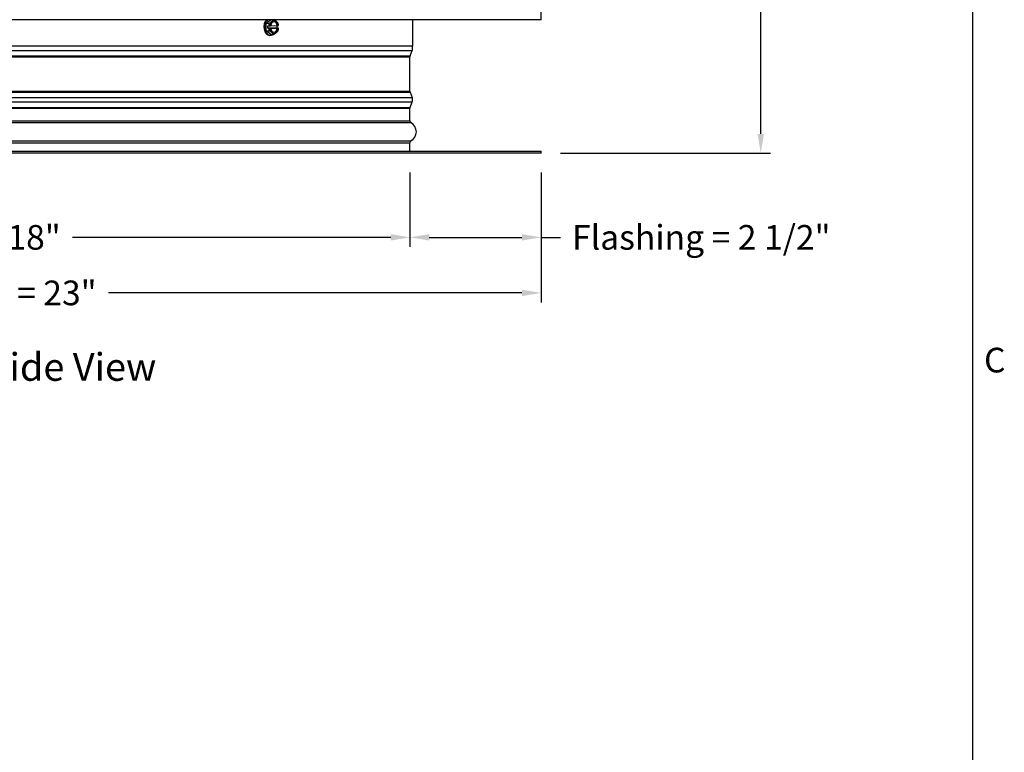
# Model space of a CAD drawing. Units: inches. Extents: x 2 to 86, y 1 to 67.
# Drawn here: x 66.5 to 85.6, y 35 to 49.3 of the extents above; entities that cross this region are included whole.
import ezdxf

# ---------------------------------------------------------------- set-up
doc = ezdxf.new("R2010")
doc.units = ezdxf.units.IN
doc.header["$LTSCALE"] = 4
doc.header["$MEASUREMENT"] = 0
for name, color, linetype in [('Border (ANSI)', 7, 'Continuous'), ('DIMENSIONS', 5, 'Continuous'), ('Visible (ANSI)', 7, 'Continuous'), ('Visible Narrow (ANSI)', 7, 'Continuous')]:
    doc.layers.add(name, color=color, linetype=linetype)
doc.layers.add('CALLOUTS', color=1, linetype='Continuous', plot=False)
doc.styles.add('Arial', font='arial.ttf')
doc.styles.add('Note Text (ANSI)', font='tahoma.ttf')
doc.dimstyles.new('Dimensions', dxfattribs={"dimtxt": 0.16, "dimasz": 0.125, "dimexe": 0.0625, "dimexo": 0.125, "dimgap": 0.09, "dimtad": 0, "dimtih": 1, "dimtoh": 1, "dimzin": 0, "dimdsep": 46, "dimlunit": 5, "dimtxsty": 'Arial', "dimcen": 0, "dimadec": 0, "dimazin": 0, "dimtfac": 1, "dimtofl": 0, "dimtmove": 0, "dimatfit": 3, "dimfxl": 1, "dimfrac": 2, "dimtolj": 1, "dimtzin": 0, "dimarcsym": 0})

# ---------------------------------------------------------------- blocks, each defined once
blk = doc.blocks.new('Borders Default Border')
at = {"layer": 'Border (ANSI)', "flags": 128}
blk.add_lwpolyline([(0.75, 0.5), (0.75, 16.5), (21.25, 16.5), (21.25, 0.5), (0.75, 0.5)], dxfattribs=at)
at = {"layer": 'Border (ANSI)', "insert": (21.3057, 10.5629), "char_height": 0.12, "attachment_point": 7, "style": 'Note Text (ANSI)'}
blk.add_mtext('C', dxfattribs=at)
blk = doc.blocks.new('*D16')
at = {"layer": 'Defpoints', "color": 0, "transparency": 16777216}
for p in [(74.049, 46.671), (76.604, 46.671), (74.049, 45.031)]:
    blk.add_point(p, dxfattribs=at)
at = {"layer": 'DIMENSIONS', "color": 0, "lineweight": -2, "transparency": 16777216}
for p, q in [((74.049, 46.296), (74.049, 44.844)), ((76.604, 46.296), (76.604, 44.844)), ((74.424, 45.031), (76.229, 45.031)), ((76.604, 45.031), (76.979, 45.031))]:
    blk.add_line(p, q, dxfattribs=at)
at = {"layer": 'DIMENSIONS', "color": 0, "transparency": 16777216}
for points in [[(74.424, 45.094), (74.424, 44.969), (74.049, 45.031)], [(76.229, 45.094), (76.229, 44.969), (76.604, 45.031)]]:
    blk.add_solid(points, dxfattribs=at)
at = {"layer": 'DIMENSIONS', "color": 0, "transparency": 16777216, "insert": (79.72, 45.031), "char_height": 0.48, "attachment_point": 5, "style": 'Arial'}
blk.add_mtext('\\A1;Flashing = 2 1/2"', dxfattribs=at)
blk = doc.blocks.new('*D17')
at = {"layer": 'Defpoints', "color": 0, "transparency": 16777216}
for p in [(56.159, 46.671), (74.049, 46.671), (74.049, 45.031)]:
    blk.add_point(p, dxfattribs=at)
at = {"layer": 'DIMENSIONS', "color": 0, "lineweight": -2, "transparency": 16777216}
for p, q in [((56.159, 46.296), (56.159, 44.844)), ((74.049, 46.296), (74.049, 44.844)), ((56.534, 45.031), (62.724, 45.031)), ((73.674, 45.031), (67.483, 45.031))]:
    blk.add_line(p, q, dxfattribs=at)
at = {"layer": 'DIMENSIONS', "color": 0, "transparency": 16777216}
for points in [[(56.534, 45.094), (56.534, 44.969), (56.159, 45.031)], [(73.674, 45.094), (73.674, 44.969), (74.049, 45.031)]]:
    blk.add_solid(points, dxfattribs=at)
at = {"layer": 'DIMENSIONS', "color": 0, "transparency": 16777216, "insert": (65.104, 45.031), "char_height": 0.48, "width": 5.37958, "attachment_point": 5, "style": 'Arial'}
blk.add_mtext('\\A1;Opening = 18"', dxfattribs=at)
blk = doc.blocks.new('*D18')
at = {"layer": 'Defpoints', "color": 0, "transparency": 16777216}
for p in [(53.604, 46.671), (76.604, 46.671), (76.604, 43.95)]:
    blk.add_point(p, dxfattribs=at)
at = {"layer": 'DIMENSIONS', "color": 0, "lineweight": -2, "transparency": 16777216}
for p, q in [((53.604, 46.296), (53.604, 43.762)), ((76.604, 46.296), (76.604, 43.762)), ((53.979, 43.95), (62.028, 43.95)), ((76.229, 43.95), (68.18, 43.95))]:
    blk.add_line(p, q, dxfattribs=at)
at = {"layer": 'DIMENSIONS', "color": 0, "transparency": 16777216}
for points in [[(53.979, 44.012), (53.979, 43.887), (53.604, 43.95)], [(76.229, 44.012), (76.229, 43.887), (76.604, 43.95)]]:
    blk.add_solid(points, dxfattribs=at)
at = {"layer": 'DIMENSIONS', "color": 0, "transparency": 16777216, "insert": (65.104, 43.95), "char_height": 0.48, "attachment_point": 5, "style": 'Arial'}
blk.add_mtext('\\A1;Flange Width = 23"', dxfattribs=at)
blk = doc.blocks.new('*D20')
at = {"layer": 'Defpoints', "color": 0, "transparency": 16777216}
for p in [(75.851, 58.17), (80.877, 58.17), (76.604, 46.671)]:
    blk.add_point(p, dxfattribs=at)
at = {"layer": 'DIMENSIONS', "color": 0, "lineweight": -2, "transparency": 16777216}
for p, q in [((76.226, 58.17), (81.065, 58.17)), ((80.877, 57.795), (80.877, 53.743)), ((80.877, 47.046), (80.877, 51.098)), ((76.979, 46.671), (81.065, 46.671))]:
    blk.add_line(p, q, dxfattribs=at)
at = {"layer": 'DIMENSIONS', "color": 0, "transparency": 16777216}
for points in [[(80.815, 57.795), (80.94, 57.795), (80.877, 58.17)], [(80.815, 47.046), (80.94, 47.046), (80.877, 46.671)]]:
    blk.add_solid(points, dxfattribs=at)
at = {"layer": 'DIMENSIONS', "color": 0, "transparency": 16777216, "insert": (80.877, 52.421), "char_height": 0.48, "attachment_point": 5, "style": 'Arial'}
blk.add_mtext('\\A1;Overall\\PHeight \\P11 1/2"', dxfattribs=at)

msp = doc.modelspace()

# ---------------------------------------------------------------- linework, layer by layer
at = {"layer": 'Visible (ANSI)'}
for p, q in [((76.60374, 49.2686), (76.60374, 49.89385)), ((76.60374, 49.2686), (53.60374, 49.2686)), ((71.25013, 49.19835), (71.33371, 49.2686)), ((74.10374, 48.75277), (74.10374, 49.2686)), ((71.25013, 49.19835), (71.305, 49.19835)), ((71.25143, 49.05402), (71.25013, 49.19835)), ((71.2838, 49.15018), (71.31517, 49.15018)), ((71.28423, 49.10218), (71.2838, 49.15018)), ((71.28423, 49.10218), (71.461, 49.10536)), ((71.3156, 49.10218), (71.28423, 49.10218)), ((71.31797, 49.15021), (71.33607, 49.15054)), ((71.3365, 49.10254), (71.3184, 49.10221)), ((71.4672, 49.10501), (71.32993, 49.10254)), ((71.32993, 49.10254), (71.3365, 49.10254)), ((71.33609, 49.15065), (71.46677, 49.153)), ((71.46057, 49.15289), (71.461, 49.10536)), ((71.461, 49.10536), (71.49236, 49.10536)), ((71.46677, 49.153), (71.47335, 49.153)), ((71.47378, 49.10501), (71.4672, 49.10501)), ((71.47335, 49.153), (71.49145, 49.15333)), ((71.49188, 49.10533), (71.47378, 49.10501)), ((71.25143, 49.05402), (71.3063, 49.05402)), ((71.34046, 48.98345), (71.25143, 49.05402)), ((71.33916, 48.96377), (71.32149, 48.96377)), ((71.34046, 48.98345), (71.39533, 48.98345)), ((74.10374, 48.75277), (56.10374, 48.75277)), ((74.04874, 47.87479), (74.04874, 48.54793)), ((74.05124, 48.56185), (74.09137, 48.66995)), ((74.05124, 47.86087), (74.09137, 47.75277)), ((74.04874, 47.29886), (74.04874, 47.54793)), ((74.05124, 47.56185), (74.09137, 47.66995)), ((74.04874, 46.71136), (74.04874, 46.87386)), ((53.60374, 46.71136), (76.60374, 46.71136)), ((76.60374, 46.67136), (53.60374, 46.67136)), ((76.60374, 46.67136), (76.60374, 46.71136))]:
    msp.add_line(p, q, dxfattribs=at)
for centre, radius, start, end in [((73.9798, 48.71136), 0.119, 339.635074, 20.364926), ((74.08874, 48.54793), 0.04, 159.635074, 180), ((74.08874, 47.87479), 0.04, 180, 200.364926), ((73.9798, 47.71136), 0.119, 339.635074, 20.364926), ((74.08874, 47.54793), 0.04, 159.635074, 180), ((74.08874, 47.29886), 0.04, 180, 240.93109), ((73.97061, 47.08636), 0.20313, 299.06891, 60.93109), ((74.08874, 46.87386), 0.04, 119.06891, 180)]:
    msp.add_arc(centre, radius, start, end, dxfattribs=at)
for centre, major_axis, ratio, start_param, end_param in [((71.32149, 49.12777), (0, -0.164), 0.70710678, 3.67965055, 6.28318531), ((71.33916, 49.12777), (0, -0.164), 0.70710678, 3.67965055, 6.77804371), ((71.23476, 49.23522), (0.16297, 0.0685), 0.36131147, 5.42242863, 5.80092173), ((71.40493, 49.12777), (0, 0.125), 0.70710678, 5.77230243, 6.81949999), ((71.32314, 49.23681), (0.16434, -0.06514), 0.34573815, 0.8534901, 1.2301066), ((71.23476, 49.23522), (0.16297, 0.0685), 0.36131147, 5.00189429, 5.42242863), ((71.19154, 49.12618), (-0.00318, 0.17675), 0.70704961, 4.83585917, 5.12020844), ((71.19154, 49.12618), (-0.00318, 0.17675), 0.70704961, 4.27913977, 4.56348904), ((71.27971, 49.15177), (0.21516, 0.00193), 0.00899126, 4.87787526, 4.89109203), ((71.28014, 49.10377), (-0.21516, -0.00193), 0.00899126, 1.73628261, 1.74949938), ((71.40493, 49.12777), (0, -0.125), 0.70710678, 3.67790733, 4.53190523), ((71.40493, 49.12777), (0, -0.125), 0.70710678, 4.91830454, 5.77230243), ((71.40493, 49.12777), (0, 0.1), 0.70710678, 4.96747073, 7.62433169), ((71.40493, 49.12777), (0, -0.1), 0.70710678, 4.96747073, 7.62433169), ((71.39835, 49.12777), (0, 0.1), 0.70710678, 4.96747073, 6.23666853), ((71.39835, 49.12777), (0, -0.1), 0.70710678, 0.04651677, 1.34114638), ((71.40493, 49.12777), (0, 0.125), 0.70710678, 4.91830454, 5.77230243), ((71.32314, 49.23681), (0.16434, -0.06514), 0.34573815, 0.43295576, 0.8534901), ((71.40493, 49.12777), (0, 0.125), 0.70710678, 3.67790733, 4.53190523), ((71.36831, 49.12936), (0.00318, -0.17675), 0.70704961, 1.69426652, 1.97861579), ((71.36831, 49.12936), (0.00318, -0.17675), 0.70704961, 1.13754712, 1.42189638), ((71.27971, 49.15177), (0.21516, 0.00193), 0.00899126, 6.10440141, 6.11761818), ((71.28014, 49.10377), (0.21516, 0.00193), 0.00899126, 6.10440141, 6.11761818), ((71.23671, 49.01873), (-0.16434, 0.06514), 0.34573815, 3.99508275, 4.41561709), ((71.40493, 49.12777), (0, -0.125), 0.70710678, 5.77230243, 6.81949999), ((71.23671, 49.01873), (-0.16434, 0.06514), 0.34573815, 3.57454842, 3.99508275), ((71.32509, 49.02032), (-0.16297, -0.0685), 0.36131147, 1.86030164, 2.28083598), ((71.32509, 49.02032), (-0.16297, -0.0685), 0.36131147, 2.28083598, 2.70137031)]:
    msp.add_ellipse(centre, major_axis=major_axis, ratio=ratio, start_param=start_param, end_param=end_param, dxfattribs=at)
at = {"layer": 'Visible Narrow (ANSI)'}
for p, q in [((56.11611, 48.66995), (74.09137, 48.66995)), ((56.15624, 48.56185), (74.05124, 48.56185)), ((56.15874, 48.54793), (74.04874, 48.54793)), ((56.11611, 47.75277), (74.09137, 47.75277)), ((56.15624, 47.86087), (74.05124, 47.86087)), ((56.15874, 47.87479), (74.04874, 47.87479)), ((56.11611, 47.66995), (74.09137, 47.66995)), ((56.15624, 47.56185), (74.05124, 47.56185)), ((56.15874, 47.54793), (74.04874, 47.54793)), ((56.13817, 47.2639), (74.0693, 47.2639)), ((56.15874, 47.29886), (74.04874, 47.29886)), ((56.13817, 46.90882), (74.0693, 46.90882)), ((56.15874, 46.87386), (74.04874, 46.87386))]:
    msp.add_line(p, q, dxfattribs=at)

# ---------------------------------------------------------------- block references
at = {"xscale": 4, "yscale": 4, "zscale": 4}
msp.add_blockref('Borders Default Border', (0, 0), dxfattribs=at)

# ---------------------------------------------------------------- texts
at = {"layer": 'CALLOUTS', "insert": (65.10374, 42.50867), "char_height": 0.3564, "width": 18.9159725, "attachment_point": 5, "style": 'Note Text (ANSI)'}
msp.add_mtext('{\\fArial|b1|i0|c0|p34;\\H1.51515x;Dimensioned Side View}', dxfattribs=at)

# ---------------------------------------------------------------- dimensions: what is measured, and where the dimension line sits
at = {"layer": 'DIMENSIONS'}
dim = msp.add_linear_dim(base=(80.87721, 58.16977), p1=(76.60374, 46.67136), p2=(75.85137, 58.16977), angle=90, text='Overall\\PHeight \\P<>', dimstyle='Dimensions', override={"dimpost": '"'}, dxfattribs=at)
dim.commit()
dim.dimension.update_dxf_attribs({"geometry": '*D20', "text_midpoint": (80.87721, 52.42057)})
for base, p1, p2, text, picture, middle in [((76.60374, 43.9499), (53.60374, 46.67136), (76.60374, 46.67136), 'Flange Width = <>', '*D18', (65.10374, 43.9499)), ((74.04874, 45.03138), (56.15874, 46.67136), (74.04874, 46.67136), 'Opening = <>', '*D17', (65.10374, 45.03138))]:
    dim = msp.add_linear_dim(base=base, p1=p1, p2=p2, text=text, dimstyle='Dimensions', override={"dimscale": 0, "dimpost": '"'}, dxfattribs=at)
    dim.commit()
    dim.dimension.update_dxf_attribs({"geometry": picture, "text_midpoint": middle})
dim = msp.add_linear_dim(base=(74.048738518, 45.0313766633), p1=(76.603738518, 46.6713600652), p2=(74.048738518, 46.6713600652), angle=180, text='Flashing = <>', dimstyle='Dimensions', override={"dimscale": 0, "dimpost": '"'}, dxfattribs=at)
dim.commit()
dim.dimension.update_dxf_attribs({"geometry": '*D16', "text_midpoint": (79.7196252847, 45.0313766633), "dimtype": 160})

doc.saveas('drawing.dxf')
